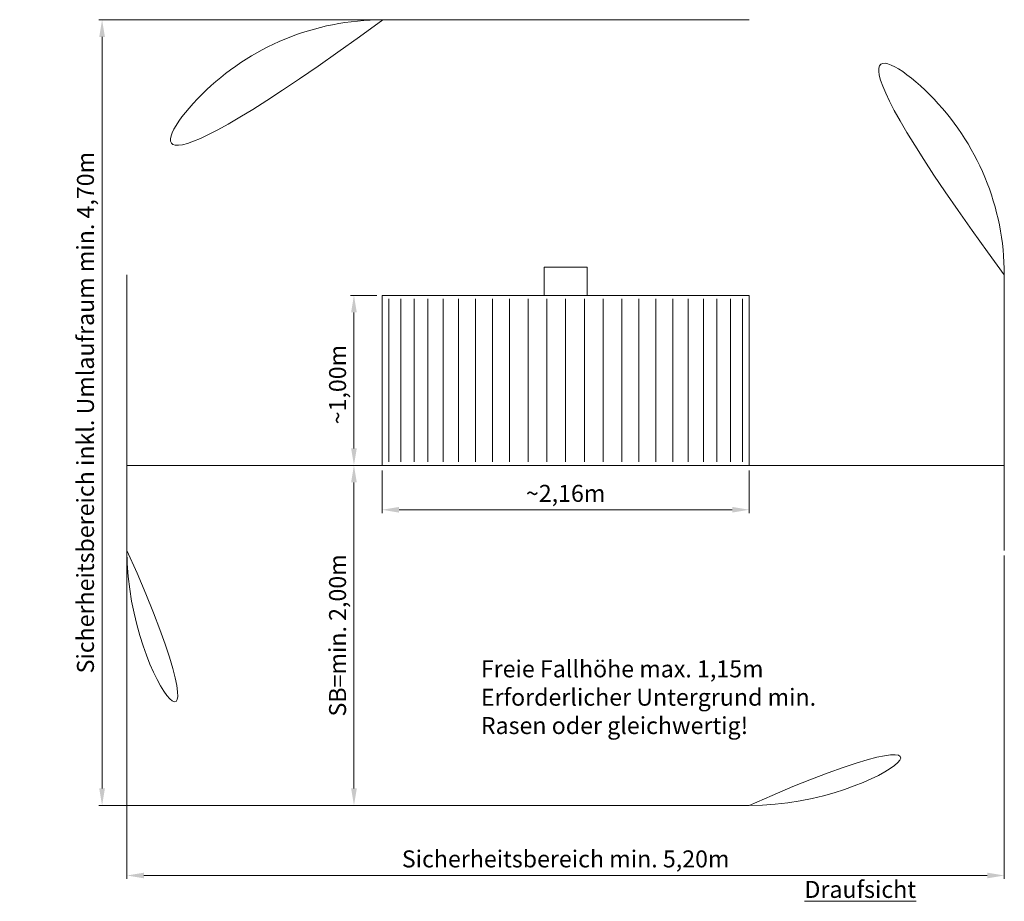
# Model space of a CAD drawing. Units: millimetres. Extents: x -2609258481.14 to -2609258475.35, y -2523173279.53 to -2523173274.35.
import ezdxf

# ---------------------------------------------------------------- set-up
doc = ezdxf.new("R2010")
doc.units = ezdxf.units.MM
doc.layers.add('ESF_Spielgeraet', color=7, linetype='Continuous', lineweight=15)
doc.styles.add('100', font='tahoma.ttf', dxfattribs={"height": 100})
doc.styles.get("Standard").update_dxf_attribs({"font": 'tahoma.ttf'})
doc.dimstyles.new('100', dxfattribs={"dimtxt": 100, "dimasz": 100, "dimexe": 20, "dimexo": 30, "dimgap": 20, "dimtad": 1, "dimtxsty": 'Standard', "dimcen": 100, "dimazin": 0, "dimtfac": 1, "dimtmove": 0, "dimatfit": 3, "dimfxl": 1, "dimarcsym": 0})

# ---------------------------------------------------------------- blocks, each defined once
blk = doc.blocks.new('*D10')
at = {"layer": 'Defpoints', "color": 0, "transparency": 16777216}
for p in [(-2609259557.926354, -2523171278.969761), (-2609257397.926354, -2523171278.969761), (-2609257397.926354, -2523171539.888826)]:
    blk.add_point(p, dxfattribs=at)
at = {"layer": 'ESF_Spielgeraet', "color": 0, "lineweight": -2, "transparency": 16777216}
for p, q in [((-2609259557.926354, -2523171308.969761), (-2609259557.926354, -2523171559.888826)), ((-2609257397.926354, -2523171308.969761), (-2609257397.926354, -2523171559.888826)), ((-2609259457.926354, -2523171539.888826), (-2609257497.926354, -2523171539.888826))]:
    blk.add_line(p, q, dxfattribs=at)
at = {"layer": 'ESF_Spielgeraet', "color": 0, "transparency": 16777216}
for points in [[(-2609259457.926354, -2523171523.222159), (-2609259457.926354, -2523171556.555492), (-2609259557.926354, -2523171539.888826)], [(-2609257497.926354, -2523171523.222159), (-2609257497.926354, -2523171556.555492), (-2609257397.926354, -2523171539.888826)]]:
    blk.add_solid(points, dxfattribs=at)
at = {"layer": 'ESF_Spielgeraet', "color": 0, "transparency": 16777216, "insert": (-2609258477.926354, -2523171456.423413), "char_height": 100, "attachment_point": 5}
blk.add_mtext('~2,16m', dxfattribs=at)
blk = doc.blocks.new('*D11')
at = {"layer": 'Defpoints', "color": 0, "transparency": 16777216}
for p in [(-2609259557.926354, -2523170278.969761), (-2609259722.841743, -2523171278.969761), (-2609259557.926354, -2523171278.969761)]:
    blk.add_point(p, dxfattribs=at)
at = {"layer": 'ESF_Spielgeraet', "color": 0, "lineweight": -2, "transparency": 16777216}
for p, q in [((-2609259587.926354, -2523170278.969761), (-2609259742.841743, -2523170278.969761)), ((-2609259722.841743, -2523170378.969761), (-2609259722.841743, -2523171178.969761)), ((-2609259587.926354, -2523171278.969761), (-2609259742.841743, -2523171278.969761))]:
    blk.add_line(p, q, dxfattribs=at)
at = {"layer": 'ESF_Spielgeraet', "color": 0, "transparency": 16777216}
for points in [[(-2609259739.50841, -2523170378.969761), (-2609259706.175077, -2523170378.969761), (-2609259722.841743, -2523170278.969761)], [(-2609259739.50841, -2523171178.969761), (-2609259706.175077, -2523171178.969761), (-2609259722.841743, -2523171278.969761)]]:
    blk.add_solid(points, dxfattribs=at)
at = {"layer": 'ESF_Spielgeraet', "color": 0, "transparency": 16777216, "insert": (-2609259806.273576, -2523170803.969761), "char_height": 100, "attachment_point": 5, "rotation": 90}
blk.add_mtext('~1,00m', dxfattribs=at)
blk = doc.blocks.new('*D12')
at = {"layer": 'Defpoints', "color": 0, "transparency": 16777216}
for p in [(-2609259577.926354, -2523171278.969761), (-2609259722.841743, -2523173278.669851), (-2609259587.920356, -2523173278.669851)]:
    blk.add_point(p, dxfattribs=at)
at = {"layer": 'ESF_Spielgeraet', "color": 0, "lineweight": -2, "transparency": 16777216}
for p, q in [((-2609259607.926354, -2523171278.969761), (-2609259742.841743, -2523171278.969761)), ((-2609259722.841743, -2523171378.969761), (-2609259722.841743, -2523173178.669851)), ((-2609259617.920356, -2523173278.669851), (-2609259742.841743, -2523173278.669851))]:
    blk.add_line(p, q, dxfattribs=at)
at = {"layer": 'ESF_Spielgeraet', "color": 0, "transparency": 16777216}
for points in [[(-2609259739.50841, -2523171378.969761), (-2609259706.175076, -2523171378.969761), (-2609259722.841743, -2523171278.969761)], [(-2609259739.50841, -2523173178.669851), (-2609259706.175076, -2523173178.669851), (-2609259722.841743, -2523173278.669851)]]:
    blk.add_solid(points, dxfattribs=at)
at = {"layer": 'ESF_Spielgeraet', "color": 0, "transparency": 16777216, "insert": (-2609259806.307156, -2523172278.819807), "char_height": 100, "attachment_point": 5, "rotation": 90}
blk.add_mtext('SB=min. 2,00m', dxfattribs=at)
blk = doc.blocks.new('*D13')
at = {"layer": 'Defpoints', "color": 0, "transparency": 16777216}
for p in [(-2609261057.926354, -2523171778.969761), (-2609255897.926354, -2523171778.969761), (-2609255897.926354, -2523173690.80355)]:
    blk.add_point(p, dxfattribs=at)
at = {"layer": 'ESF_Spielgeraet', "color": 0, "lineweight": -2, "transparency": 16777216}
for p, q in [((-2609261057.926354, -2523171808.969761), (-2609261057.926354, -2523173710.80355)), ((-2609255897.926354, -2523171808.969761), (-2609255897.926354, -2523173710.80355)), ((-2609260957.926354, -2523173690.80355), (-2609255997.926354, -2523173690.80355))]:
    blk.add_line(p, q, dxfattribs=at)
at = {"layer": 'ESF_Spielgeraet', "color": 0, "transparency": 16777216}
for points in [[(-2609260957.926354, -2523173674.136884), (-2609260957.926354, -2523173707.470217), (-2609261057.926354, -2523173690.80355)], [(-2609255997.926354, -2523173674.136884), (-2609255997.926354, -2523173707.470217), (-2609255897.926354, -2523173690.80355)]]:
    blk.add_solid(points, dxfattribs=at)
at = {"layer": 'ESF_Spielgeraet', "color": 0, "transparency": 16777216, "insert": (-2609258477.926354, -2523173606.129272), "char_height": 100, "attachment_point": 5}
blk.add_mtext('Sicherheitsbereich min. 5,20m', dxfattribs=at)
blk = doc.blocks.new('*D14')
at = {"layer": 'Defpoints', "color": 0, "transparency": 16777216}
for p in [(-2609259553.870853, -2523168658.975243), (-2609261204.175667, -2523173278.969761), (-2609259376.670245, -2523173278.969761)]:
    blk.add_point(p, dxfattribs=at)
at = {"layer": 'ESF_Spielgeraet', "color": 0, "lineweight": -2, "transparency": 16777216}
for p, q in [((-2609259583.870853, -2523168658.975243), (-2609261224.175667, -2523168658.975243)), ((-2609261204.175667, -2523168758.975243), (-2609261204.175667, -2523173178.969761)), ((-2609259406.670245, -2523173278.969761), (-2609261224.175667, -2523173278.969761))]:
    blk.add_line(p, q, dxfattribs=at)
at = {"layer": 'ESF_Spielgeraet', "color": 0, "transparency": 16777216}
for points in [[(-2609261220.842333, -2523168758.975243), (-2609261187.509, -2523168758.975243), (-2609261204.175667, -2523168658.975243)], [(-2609261220.842333, -2523173178.969761), (-2609261187.509, -2523173178.969761), (-2609261204.175667, -2523173278.969761)]]:
    blk.add_solid(points, dxfattribs=at)
at = {"layer": 'ESF_Spielgeraet', "color": 0, "transparency": 16777216, "insert": (-2609261289.18574, -2523170968.972502), "char_height": 100, "attachment_point": 5, "rotation": 90}
blk.add_mtext('Sicherheitsbereich inkl. Umlaufraum min. 4,70m', dxfattribs=at)
blk = doc.blocks.new('PR0143 Lauftrommel')
at = {"layer": 'ESF_Spielgeraet', "ltscale": 0.4}
for p, q in [((-1084.063, 1619.994), (1079.996, 1620)), ((-2580, -1000), (-2580, 120)), ((2580, -1000), (2580, 120))]:
    blk.add_line(p, q, dxfattribs=at)
at = {"layer": 'ESF_Spielgeraet'}
for p, q in [((126.615, 166.615), (-126.615, 166.615)), ((-126.615, 166.615), (-126.615, 0)), ((126.615, 0), (126.615, 166.615)), ((-1080, 0), (-1080, -1000)), ((1080, 0), (-1080, 0)), ((1080, 0), (1080, -1000)), ((-1040, -980.024), (-1040, -20.6)), ((-970, -980.024), (-970, -20.6)), ((-890, -980.024), (-890, -20.6)), ((-810, -980.024), (-810, -20.6)), ((-720, -980.024), (-720, -20.6)), ((-630, -980.024), (-630, -20.6)), ((-530, -980.024), (-530, -20.6)), ((-430, -980.024), (-430, -20.6)), ((-330, -980.024), (-330, -20.6)), ((-220, -980.024), (-220, -20.6)), ((-110, -980.024), (-110, -20.6)), ((0, -980.024), (0, -20.6)), ((110, -980.024), (110, -20.6)), ((220, -980.024), (220, -20.6)), ((330, -980.024), (330, -20.6)), ((430, -980.024), (430, -20.6)), ((530, -980.024), (530, -20.6)), ((630, -980.024), (630, -20.6)), ((720, -980.024), (720, -20.6)), ((810, -980.024), (810, -20.6)), ((890, -980.024), (890, -20.6)), ((970, -980.024), (970, -20.6)), ((1040, -980.024), (1040, -20.6)), ((-1080, -1000), (-2580, -1000)), ((-2580, -1000), (-2580, -1500)), ((-1080, -1000), (1080, -1000)), ((1080, -1000), (2580, -1000)), ((2580, -1000), (2580, -1500)), ((-1080, -3000), (1080, -3000))]:
    blk.add_line(p, q, dxfattribs=at)
at = {"layer": 'ESF_Spielgeraet', "ltscale": 0.4}
for centre, start, end in [((-1080, 120), 89.8450911, 180), ((1080, 120), 0, 90.0001366)]:
    blk.add_arc(centre, 1500, start, end, dxfattribs=at)
at = {"layer": 'ESF_Spielgeraet'}
for centre, start, end in [((-1080, -1500), 180, 270), ((1080, -1500), 270, 0)]:
    blk.add_arc(centre, 1500, start, end, dxfattribs=at)
at = {"layer": 'ESF_Spielgeraet', "char_height": 100, "attachment_point": 1, "style": '100'}
for s, insert, width in [('Freie Fallhöhe max. 1,15m\\PErforderlicher Untergrund min. Rasen oder gleichwertig!', (-498.563, -2146.583), 2143.75772), ('{\\LDraufsicht}', (1404.771, -3443.57), 973.64445)]:
    blk.add_mtext(s, dxfattribs=dict(at, insert=insert, width=width))
at = {"layer": 'ESF_Spielgeraet'}
for base, p1, p2, text, picture, middle in [((-2726.249, -3000), (-1075.944, 1619.995), (-898.744, -3000), 'Sicherheitsbereich inkl. Umlaufraum min. 4,70m', '*D14', (-2726.249, -690.003)), ((-1244.915, -1000), (-1080, 0), (-1080, -1000), '~1,00m', '*D11', (-1244.915, -525))]:
    dim = blk.add_linear_dim(base=base, p1=p1, p2=p2, angle=90, text=text, dimstyle='100', dxfattribs=at)
    dim.commit()
    dim.dimension.update_dxf_attribs({"geometry": picture, "text_midpoint": middle, "dimtype": 128, "insert": (2609258477.926, 2523170278.97)})
dim = blk.add_linear_dim(base=(-1244.915, -2999.7), p1=(-1100, -1000), p2=(-1109.994, -2999.7), angle=90, text='SB=min. 2,00m', dimstyle='100', dxfattribs=at)
dim.commit()
dim.dimension.update_dxf_attribs({"geometry": '*D12', "text_midpoint": (-1328.381, -1999.85), "insert": (2609258477.926, 2523170278.97)})
dim = blk.add_linear_dim(base=(1080, -1260.919), p1=(-1080, -1000), p2=(1080, -1000), text='~2,16m', dimstyle='100', dxfattribs=at)
dim.commit()
dim.dimension.update_dxf_attribs({"geometry": '*D10', "text_midpoint": (0, -1177.454), "insert": (2609258477.926, 2523170278.97)})
dim = blk.add_linear_dim(base=(2580, -3411.834), p1=(-2580, -1500), p2=(2580, -1500), text='Sicherheitsbereich min. 5,20m', dimstyle='100', dxfattribs=at)
dim.commit()
dim.dimension.update_dxf_attribs({"geometry": '*D13', "text_midpoint": (0, -3411.834), "dimtype": 128, "insert": (2609258477.926, 2523170278.97)})

msp = doc.modelspace()

# ---------------------------------------------------------------- block references
at = {"layer": 'ESF_Spielgeraet', "color": 7, "xscale": 0.001, "yscale": 0.001, "zscale": 0.001}
msp.add_blockref('PR0143 Lauftrommel', (-2609258477.926354, -2523173275.969761), dxfattribs=at)

doc.saveas('drawing.dxf')
